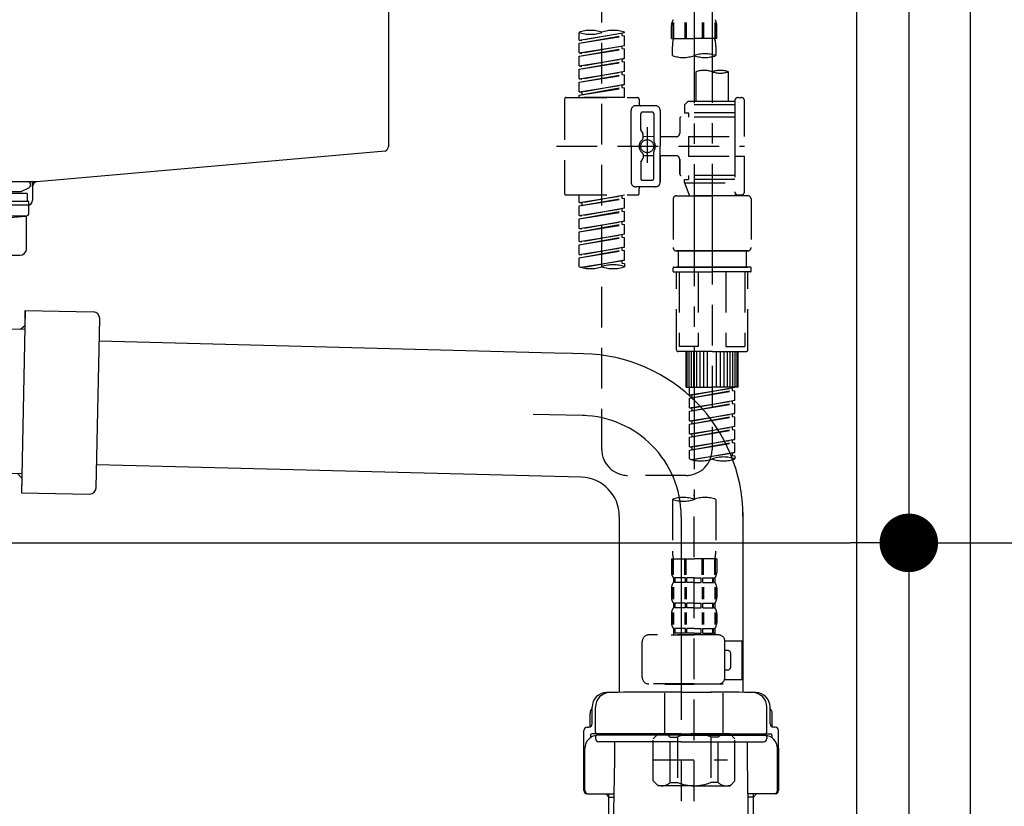
# Model space of a CAD drawing. Extents: x 0 to 26473, y -22065 to -13195.
# Drawn here: x 5154 to 5456, y -17088 to -16846 of the extents above; entities that cross this region are included whole.
import ezdxf

# ---------------------------------------------------------------- set-up
doc = ezdxf.new("R2010")
doc.units = 0
doc.header["$LTSCALE"] = 50
doc.header["$MEASUREMENT"] = 0
for name, pattern in [('CENTER', [2, 1.25, -0.25, 0.25, -0.25]), ('CENTER2', [1.125, 0.75, -0.125, 0.125, -0.125]), ('DASHED', [0.75, 0.5, -0.25])]:
    doc.linetypes.add(name, pattern=pattern)
doc.layers.get('0').update_dxf_attribs({"linetype": 'CONTINUOUS'})
doc.layers.get('DEFPOINTS').update_dxf_attribs({"color": 146, "linetype": 'CONTINUOUS'})
for name, color, linetype in [('122-扉', 6, 'CONTINUOUS'), ('150-機器', 8, 'CONTINUOUS'), ('166-寸法B', 11, 'CONTINUOUS')]:
    doc.layers.add(name, color=color, linetype=linetype)
doc.styles.add('KH001', font='msgothic.ttc')
doc.dimstyles.new('KH1xx030', dxfattribs={"dimscale": 30, "dimtxt": 2, "dimasz": 0.6, "dimexe": 0.3, "dimexo": 1.2, "dimgap": 0.5, "dimtad": 3, "dimdec": 1, "dimdsep": 46, "dimlunit": 6, "dimtxsty": 'KH001', "dimblk": 'DOT', "dimcen": 1, "dimdle": 1, "dimclrd": 256, "dimclre": 256, "dimclrt": 256, "dimadec": 0, "dimazin": 0, "dimtfac": 1, "dimtdec": 1, "dimtix": 1, "dimtmove": 2, "dimatfit": 3, "dimldrblk": 'CLOSEDBLANK', "dimfxl": 1, "dimtolj": 1, "dimtzin": 0, "dimlwd": -1, "dimlwe": -1, "dimarcsym": 0})

# ---------------------------------------------------------------- blocks, each defined once
blk = doc.blocks.new('F402_D')
at = {"layer": '150-機器', "color": 13, "linetype": 'CENTER2'}
for p, q in [((3.99, -38.38), (3.99, -310.13)), ((9.52, -38.29), (9.52, -239.41))]:
    blk.add_line(p, q, dxfattribs=at)
at = {"layer": '150-機器', "color": 13, "linetype": 'DASHED', "ltscale": 0.5}
for p, q in [((-24.39, -294.77), (-24.39, -97.13)), ((-2.99, -168.48), (-2.99, -164.44)), ((-2.55, -163.57), (-2.55, -168.48)), ((-2.36, -163.57), (-2.36, -168.48)), ((1.09, -163.57), (1.09, -168.48)), ((1.55, -163.57), (1.55, -168.48)), ((6.43, -163.57), (6.43, -168.48)), ((6.89, -163.57), (6.89, -168.48)), ((10.34, -163.57), (10.34, -168.48)), ((10.53, -163.57), (10.53, -168.48)), ((10.97, -168.48), (10.97, -164.44)), ((-31.37, -168.94), (-31.37, -166.58)), ((-31.37, -168.94), (-17.4, -166.69)), ((-31.37, -169.94), (-18.25, -167.58)), ((-31.37, -169.94), (-17.4, -167.69)), ((-31.37, -168.94), (-30.52, -169.05)), ((-17.4, -166.69), (-30.52, -169.05)), ((-18.25, -166.84), (-18.25, -167.58)), ((-18.25, -167.58), (-17.4, -167.69)), ((-18.25, -167.58), (-17.4, -167.69)), ((-18.25, -167.58), (-17.4, -167.69)), ((-17.4, -166.69), (-17.4, -166.58)), ((-17.4, -170.68), (-17.4, -167.69)), ((-17.4, -170.68), (-17.4, -167.69)), ((-2.99, -168.48), (3.99, -168.48)), ((10.97, -168.48), (3.99, -168.48)), ((-31.37, -172.93), (-31.37, -169.94)), ((-31.37, -172.93), (-17.4, -170.68)), ((-31.37, -173.93), (-18.25, -171.57)), ((-31.37, -173.93), (-17.4, -171.68)), ((-17.4, -170.68), (-30.52, -173.04)), ((-18.25, -170.83), (-18.25, -171.57)), ((-18.25, -170.83), (-18.25, -171.57)), ((-18.25, -171.57), (-17.4, -171.68)), ((-18.25, -171.57), (-17.4, -171.68)), ((-17.4, -174.67), (-17.4, -171.68)), ((-17.4, -174.67), (-17.4, -171.68)), ((-2.69, -173.73), (-2.69, -170.91)), ((10.67, -170.91), (10.67, -173.73)), ((-31.37, -172.93), (-30.52, -173.04)), ((-31.37, -176.92), (-31.37, -173.93)), ((-31.37, -176.92), (-17.4, -174.67)), ((-31.37, -177.92), (-18.25, -175.56)), ((-17.4, -174.67), (-30.52, -177.03)), ((-18.25, -174.8), (-18.25, -175.56)), ((-18.25, -174.82), (-18.25, -175.56)), ((-18.25, -174.82), (-18.25, -175.56)), ((-18.25, -175.56), (-17.4, -175.67)), ((-18.25, -175.56), (-17.4, -175.67)), ((-18.25, -175.56), (-17.4, -175.67)), ((-18.2, -174.8), (-17.4, -174.67)), ((-31.37, -177.92), (-17.4, -175.67)), ((-31.37, -176.92), (-30.52, -177.03)), ((-31.37, -180.91), (-31.37, -177.92)), ((-17.4, -178.66), (-17.4, -175.67)), ((-17.4, -178.66), (-17.4, -175.67)), ((-31.37, -180.91), (-17.4, -178.66)), ((-31.37, -181.91), (-18.25, -179.55)), ((-31.37, -181.91), (-17.4, -179.65)), ((-31.37, -180.91), (-30.52, -181.02)), ((-17.4, -178.66), (-30.52, -181.02)), ((-18.25, -178.81), (-18.25, -179.55)), ((-18.25, -178.81), (-18.25, -179.55)), ((-18.25, -179.55), (-17.4, -179.65)), ((-18.25, -179.55), (-17.4, -179.65)), ((-17.4, -182.65), (-17.4, -179.65)), ((-17.4, -182.65), (-17.4, -179.65)), ((4.54, -178.69), (4.54, -187.88)), ((14.51, -178.69), (14.51, -187.88)), ((-31.37, -184.9), (-31.37, -181.91)), ((-31.37, -184.9), (-17.4, -182.65)), ((-31.37, -185.9), (-18.25, -183.54)), ((-31.37, -185.9), (-17.4, -183.64)), ((-17.4, -182.65), (-30.52, -185)), ((-18.25, -182.78), (-18.25, -183.54)), ((-18.25, -182.8), (-18.25, -183.54)), ((-18.25, -182.8), (-18.25, -183.54)), ((-18.25, -183.54), (-17.4, -183.64)), ((-18.25, -183.54), (-17.4, -183.64)), ((-18.2, -182.78), (-17.4, -182.65)), ((-17.4, -186.64), (-17.4, -183.64)), ((-17.4, -186.64), (-17.4, -183.64)), ((-35.85, -187.13), (-35.85, -216.06)), ((-35.36, -186.64), (-13.41, -186.64)), ((-31.37, -184.9), (-30.52, -185)), ((-31.37, -186.64), (-31.37, -185.9)), ((-17.4, -186.64), (-31.37, -186.64)), ((-30.52, -185), (-30.52, -185.75)), ((-12.92, -187.13), (-12.92, -188.63)), ((16.51, -187.63), (16.51, -187.88)), ((17.5, -186.64), (18.5, -186.64)), ((19.5, -198.6), (19.5, -187.63)), ((-15.41, -201.6), (-15.41, -190.63)), ((-7.93, -189.13), (-13.91, -189.13)), ((-6.43, -190.63), (-6.43, -201.6)), ((2.04, -187.88), (1.05, -188.88)), ((16.51, -188.88), (1.05, -188.88)), ((1.05, -188.88), (1.05, -191.37)), ((4.54, -187.88), (2.04, -187.88)), ((4.54, -188.68), (4.49, -188.68)), ((16.51, -187.88), (4.54, -187.88)), ((16.51, -187.88), (16.51, -198.6)), ((-12.42, -196.48), (-12.42, -191.62)), ((-8.93, -191.12), (-11.92, -191.12)), ((-8.43, -191.62), (-8.43, -199.92)), ((-0.45, -193.12), (-0.45, -197.66)), ((16.51, -192.62), (0.05, -192.62)), ((1.05, -191.37), (2.29, -191.37)), ((2.29, -191.37), (2.29, -192.62)), ((16.51, -191.37), (2.29, -191.37)), ((-12.35, -196.73), (-11.79, -197.7)), ((-10.42, -195.73), (-10.42, -206.68)), ((-10.42, -196.61), (-10.42, -206.58)), ((-11.72, -199.2), (-11.72, -197.95)), ((-8.43, -198.65), (-11.72, -198.64)), ((-1.45, -198.65), (-6.43, -198.65)), ((2.29, -198.6), (2.29, -204.59)), ((2.29, -198.6), (19.5, -198.6)), ((16.51, -198.6), (16.51, -215.74)), ((-38.3, -201.6), (19.5, -201.6)), ((-15.41, -201.6), (-15.41, -212.57)), ((-6.43, -212.57), (-6.43, -201.6)), ((-12.35, -206.47), (-11.79, -205.49)), ((-11.72, -204), (-11.72, -205.24)), ((-8.43, -204.55), (-11.72, -204.55)), ((-8.43, -211.57), (-8.43, -203.27)), ((-1.45, -204.54), (-6.43, -204.54)), ((-6.43, -204.54), (-6.43, -212.57)), ((-0.45, -205.54), (-0.45, -210.07)), ((-0.45, -210.07), (-0.45, -205.54)), ((2.29, -204.59), (19.5, -204.59)), ((16.76, -204.59), (19.5, -204.59)), ((19.5, -215.56), (19.5, -204.59)), ((-12.42, -206.72), (-12.42, -211.57)), ((16.51, -210.57), (0.05, -210.57)), ((1.05, -211.82), (2.29, -211.82)), ((1.05, -212.82), (1.05, -211.82)), ((2.29, -210.57), (2.29, -211.82)), ((16.51, -211.82), (2.29, -211.82)), ((-7.93, -214.06), (-13.91, -214.06)), ((-12.92, -216.06), (-12.92, -214.56)), ((-7.93, -214.06), (-12.42, -214.06)), ((-8.93, -212.07), (-11.92, -212.07)), ((1.05, -212.82), (16.51, -212.82)), ((1.05, -212.82), (2.54, -216.81)), ((9.53, -212.87), (9.53, -294.77)), ((-35.36, -216.56), (-13.41, -216.56)), ((-31.37, -218.92), (-31.37, -216.56)), ((-31.37, -218.92), (-17.4, -216.67)), ((-31.37, -219.92), (-18.25, -217.56)), ((-31.37, -219.92), (-17.4, -217.66)), ((-17.4, -216.67), (-30.52, -219.02)), ((-18.25, -216.82), (-18.25, -217.56)), ((-18.25, -217.56), (-17.4, -217.66)), ((-18.25, -217.56), (-17.4, -217.66)), ((-18.25, -217.56), (-17.4, -217.66)), ((-17.4, -220.66), (-17.4, -217.66)), ((-17.4, -220.66), (-17.4, -217.66)), ((-2.44, -217.8), (-2.44, -232.76)), ((-1.45, -216.81), (9.53, -216.81)), ((16.51, -216.81), (2.54, -216.81)), ((20.5, -216.81), (9.53, -216.81)), ((16.74, -216.2), (16.51, -216.81)), ((17.5, -216.56), (18.5, -216.56)), ((21.49, -217.8), (21.49, -232.76)), ((-31.37, -218.92), (-30.52, -219.02)), ((-31.37, -222.91), (-31.37, -219.92)), ((-31.37, -222.91), (-17.4, -220.66)), ((-30.52, -219.02), (-30.52, -219.77)), ((-17.4, -220.66), (-30.52, -223.01)), ((-18.25, -220.81), (-18.25, -221.55)), ((-18.25, -220.81), (-18.25, -221.55)), ((-31.37, -223.91), (-18.25, -221.55)), ((-31.37, -223.91), (-17.4, -221.65)), ((-31.37, -222.91), (-30.52, -223.01)), ((-31.37, -226.9), (-31.37, -223.91)), ((-18.25, -221.55), (-17.4, -221.65)), ((-18.25, -221.55), (-17.4, -221.65)), ((-17.4, -224.65), (-17.4, -221.65)), ((-17.4, -224.65), (-17.4, -221.65)), ((-31.37, -226.9), (-17.4, -224.65)), ((-31.37, -227.9), (-18.25, -225.54)), ((-31.37, -227.9), (-17.4, -225.64)), ((-31.37, -226.9), (-30.52, -227)), ((-17.4, -224.65), (-30.52, -227)), ((-18.25, -224.78), (-18.25, -225.54)), ((-18.25, -224.8), (-18.25, -225.54)), ((-18.25, -224.8), (-18.25, -225.54)), ((-18.25, -225.54), (-17.4, -225.64)), ((-18.25, -225.54), (-17.4, -225.64)), ((-18.25, -225.54), (-17.4, -225.64)), ((-18.2, -224.77), (-17.4, -224.65)), ((-17.4, -228.64), (-17.4, -225.64)), ((-17.4, -228.64), (-17.4, -225.64)), ((-31.37, -230.89), (-31.37, -227.9)), ((-31.37, -230.89), (-17.4, -228.64)), ((-31.37, -231.88), (-18.25, -229.53)), ((-31.37, -231.88), (-17.4, -229.63)), ((-17.4, -228.64), (-30.52, -230.99)), ((-18.25, -228.79), (-18.25, -229.53)), ((-18.25, -228.79), (-18.25, -229.53)), ((-18.25, -229.53), (-17.4, -229.63)), ((-18.25, -229.53), (-17.4, -229.63)), ((-17.4, -232.62), (-17.4, -229.63)), ((-17.4, -232.62), (-17.4, -229.63)), ((-31.37, -230.89), (-30.52, -230.99)), ((-31.37, -234.88), (-31.37, -231.88)), ((-31.37, -234.88), (-17.4, -232.62)), ((-17.4, -232.62), (-30.52, -234.98)), ((-18.25, -232.76), (-18.25, -233.52)), ((-18.25, -232.78), (-18.25, -233.52)), ((-18.25, -232.78), (-18.25, -233.52)), ((-18.2, -232.75), (-17.4, -232.62)), ((-31.37, -235.87), (-18.25, -233.52)), ((-31.37, -235.87), (-17.4, -233.62)), ((-31.37, -234.88), (-30.52, -234.98)), ((-31.37, -238.61), (-31.37, -235.87)), ((-18.25, -233.52), (-17.4, -233.62)), ((-18.25, -233.52), (-17.4, -233.62)), ((-17.4, -236.61), (-17.4, -233.62)), ((-17.4, -236.61), (-17.4, -233.62)), ((-1.45, -233.76), (9.53, -233.76)), ((9.53, -233.76), (-1.45, -233.76)), ((-0.95, -233.76), (-0.95, -238.75)), ((9.53, -233.75), (-0.27, -233.75)), ((9.53, -233.75), (19.33, -233.75)), ((20.5, -233.76), (9.53, -233.76)), ((9.53, -233.76), (20.5, -233.76)), ((20, -233.76), (20, -238.75)), ((-30.84, -238.78), (-17.4, -236.61)), ((-17.4, -236.61), (-30.28, -238.93)), ((-18.25, -236.75), (-18.25, -237.51)), ((-18.25, -236.77), (-18.25, -237.51)), ((-18.25, -236.77), (-18.25, -237.51)), ((-18.25, -237.51), (-17.4, -237.61)), ((-18.25, -237.51), (-17.4, -237.61)), ((-18.2, -236.74), (-17.4, -236.61)), ((-17.4, -237.61), (-17.4, -238.61)), ((-2.44, -240.04), (-2.44, -238.95)), ((-2.24, -238.75), (-1.45, -238.75)), ((-1.45, -238.75), (9.53, -238.75)), ((-0.95, -238.75), (-1.45, -238.75)), ((9.53, -238.75), (-1.45, -238.75)), ((-0.95, -238.75), (-1.45, -238.75)), ((20.5, -238.75), (9.53, -238.75)), ((9.53, -238.75), (20.5, -238.75)), ((20, -238.75), (20.5, -238.75)), ((20, -238.75), (20.5, -238.75)), ((21.29, -238.75), (20.5, -238.75)), ((21.49, -240.04), (21.49, -238.95)), ((-2.24, -240.24), (9.53, -240.24)), ((-1.45, -264.18), (-1.45, -240.24)), ((-0.58, -240.24), (-0.58, -263.18)), ((5.26, -240.24), (5.26, -263.18)), ((21.29, -240.24), (9.53, -240.24)), ((13.79, -240.24), (13.79, -263.18)), ((19.63, -240.24), (19.63, -263.18)), ((20.5, -264.18), (20.5, -240.24)), ((5.26, -263.18), (-0.58, -263.18)), ((13.79, -263.18), (19.63, -263.18)), ((9.53, -264.68), (-0.95, -264.68)), ((1.55, -275.65), (1.55, -264.68)), ((1.85, -275.65), (1.85, -264.68)), ((2.44, -275.65), (2.44, -264.68)), ((3.14, -275.65), (3.14, -264.68)), ((3.94, -275.65), (3.94, -264.68)), ((4.84, -275.65), (4.84, -264.68)), ((5.83, -275.65), (5.83, -264.68)), ((6.93, -275.65), (6.93, -264.68)), ((8.13, -275.65), (8.13, -264.68)), ((9.53, -264.68), (20, -264.68)), ((10.92, -275.65), (10.92, -264.68)), ((12.12, -275.65), (12.12, -264.68)), ((13.22, -275.65), (13.22, -264.68)), ((14.21, -275.65), (14.21, -264.68)), ((15.11, -275.65), (15.11, -264.68)), ((15.91, -275.65), (15.91, -264.68)), ((16.61, -275.65), (16.61, -264.68)), ((17.2, -275.65), (17.2, -264.68)), ((17.5, -275.65), (17.5, -264.68)), ((1.55, -275.65), (9.53, -275.65)), ((2.54, -278.01), (2.54, -275.65)), ((2.54, -278.01), (16.51, -275.76)), ((2.54, -279.01), (15.66, -276.65)), ((2.54, -279.01), (16.51, -276.76)), ((2.54, -278.01), (3.39, -278.12)), ((16.51, -275.76), (3.39, -278.12)), ((3.39, -278.86), (3.39, -278.12)), ((17.5, -275.65), (9.53, -275.65)), ((15.66, -275.91), (15.66, -276.65)), ((15.66, -276.65), (16.51, -276.76)), ((15.66, -276.65), (16.51, -276.76)), ((15.66, -276.65), (16.51, -276.76)), ((16.51, -279.75), (16.51, -276.76)), ((16.51, -279.75), (16.51, -276.76)), ((2.54, -282), (2.54, -279.01)), ((2.54, -282), (16.51, -279.75)), ((2.54, -283), (15.66, -280.64)), ((2.54, -283), (16.51, -280.75)), ((16.51, -279.75), (3.39, -282.11)), ((15.66, -279.9), (15.66, -280.64)), ((15.66, -279.9), (15.66, -280.64)), ((15.66, -280.64), (16.51, -280.75)), ((15.66, -280.64), (16.51, -280.75)), ((16.51, -283.74), (16.51, -280.75)), ((16.51, -283.74), (16.51, -280.75)), ((2.54, -282), (3.39, -282.11)), ((2.54, -285.99), (2.54, -283)), ((2.54, -285.99), (16.51, -283.74)), ((3.39, -282.85), (3.39, -282.11)), ((16.51, -283.74), (3.39, -286.1)), ((15.66, -283.88), (15.66, -284.63)), ((15.66, -283.89), (15.66, -284.63)), ((15.66, -283.89), (15.66, -284.63)), ((15.71, -283.87), (16.51, -283.74)), ((2.54, -286.99), (15.66, -284.63)), ((2.54, -286.99), (16.51, -284.74)), ((2.54, -285.99), (3.39, -286.1)), ((2.54, -289.98), (2.54, -286.99)), ((3.39, -286.84), (3.39, -286.1)), ((15.66, -284.63), (16.51, -284.74)), ((15.66, -284.63), (16.51, -284.74)), ((15.66, -284.63), (16.51, -284.74)), ((16.51, -287.73), (16.51, -284.74)), ((16.51, -287.73), (16.51, -284.74)), ((2.54, -289.98), (16.51, -287.73)), ((2.54, -290.98), (15.66, -288.62)), ((2.54, -290.98), (16.51, -288.73)), ((2.54, -289.98), (3.39, -290.09)), ((16.51, -287.73), (3.39, -290.09)), ((3.39, -290.83), (3.39, -290.09)), ((15.66, -287.88), (15.66, -288.62)), ((15.66, -287.88), (15.66, -288.62)), ((15.66, -288.62), (16.51, -288.73)), ((15.66, -288.62), (16.51, -288.73)), ((16.51, -291.72), (16.51, -288.73)), ((16.51, -291.72), (16.51, -288.73)), ((2.54, -293.97), (2.54, -290.98)), ((2.54, -293.97), (16.51, -291.72)), ((2.54, -294.97), (15.66, -292.61)), ((2.54, -294.97), (16.51, -292.72)), ((16.51, -291.72), (3.39, -294.08)), ((15.66, -291.85), (15.66, -292.61)), ((15.66, -291.87), (15.66, -292.61)), ((15.66, -291.87), (15.66, -292.61)), ((15.66, -292.61), (16.51, -292.72)), ((15.66, -292.61), (16.51, -292.72)), ((15.71, -291.85), (16.51, -291.72)), ((16.51, -295.71), (16.51, -292.72)), ((16.51, -295.71), (16.51, -292.72)), ((2.54, -293.97), (3.39, -294.08)), ((2.54, -297.7), (2.54, -294.97)), ((3.07, -297.87), (16.51, -295.71)), ((3.39, -294.81), (3.39, -294.08)), ((16.51, -295.71), (3.63, -298.02)), ((15.66, -295.84), (15.66, -296.6)), ((15.66, -295.86), (15.66, -296.6)), ((15.66, -295.86), (15.66, -296.6)), ((15.66, -296.6), (16.51, -296.7)), ((15.66, -296.6), (16.51, -296.7)), ((15.71, -295.84), (16.51, -295.71)), ((16.51, -296.7), (16.51, -297.7)), ((1.55, -302.75), (-16.41, -302.75)), ((3.99, -402.9), (3.99, -308.59)), ((-2.69, -310.13), (-2.69, -326.01)), ((10.67, -310.13), (10.67, -326.01)), ((-2.99, -328.44), (-2.99, -332.48)), ((-2.99, -328.44), (3.99, -328.44)), ((-2.55, -333.35), (-2.55, -328.44)), ((-2.36, -333.35), (-2.36, -328.44)), ((1.09, -333.35), (1.09, -328.44)), ((1.55, -333.35), (1.55, -328.44)), ((10.97, -328.44), (3.99, -328.44)), ((6.43, -333.35), (6.43, -328.44)), ((6.89, -333.35), (6.89, -328.44)), ((10.34, -333.35), (10.34, -328.44)), ((10.53, -333.35), (10.53, -328.44)), ((10.97, -328.44), (10.97, -332.48)), ((-2.39, -334.22), (-2.39, -335.72)), ((-2, -334.22), (-2.39, -334.22)), ((-2, -335.72), (-2.39, -335.72)), ((-2, -335.72), (-2, -334.22)), ((-1.81, -335.72), (-1.81, -334.22)), ((1.32, -334.22), (-1.81, -334.22)), ((1.32, -335.72), (-1.81, -335.72)), ((1.32, -335.72), (1.32, -334.22)), ((1.78, -335.72), (1.78, -334.22)), ((3.99, -334.22), (1.78, -334.22)), ((3.99, -335.72), (1.78, -335.72)), ((3.99, -334.22), (6.2, -334.22)), ((3.99, -335.72), (6.2, -335.72)), ((6.2, -335.72), (6.2, -334.22)), ((6.66, -335.72), (6.66, -334.22)), ((6.66, -334.22), (9.79, -334.22)), ((6.66, -335.72), (9.79, -335.72)), ((9.79, -335.72), (9.79, -334.22)), ((9.98, -335.72), (9.98, -334.22)), ((9.98, -334.22), (10.37, -334.22)), ((9.98, -335.72), (10.37, -335.72)), ((10.37, -334.22), (10.37, -335.72)), ((-2.99, -337.46), (-2.99, -340.26)), ((-2.55, -337.12), (-2.55, -340.82)), ((-2.36, -337.12), (-2.36, -340.82)), ((1.09, -337.12), (1.09, -340.82)), ((1.55, -337.12), (1.55, -340.82)), ((6.43, -337.12), (6.43, -340.82)), ((6.89, -337.12), (6.89, -340.82)), ((10.34, -337.12), (10.34, -340.82)), ((10.53, -337.12), (10.53, -340.82)), ((10.97, -337.46), (10.97, -340.26)), ((-2.39, -342), (-2.39, -343.5)), ((-2, -342), (-2.39, -342)), ((-2, -343.5), (-2, -342)), ((-1.81, -343.5), (-1.81, -342)), ((1.32, -342), (-1.81, -342)), ((1.32, -343.5), (1.32, -342)), ((1.78, -343.5), (1.78, -342)), ((3.99, -342), (1.78, -342)), ((3.99, -342), (6.2, -342)), ((6.2, -343.5), (6.2, -342)), ((6.66, -343.5), (6.66, -342)), ((6.66, -342), (9.79, -342)), ((9.79, -343.5), (9.79, -342)), ((9.98, -343.5), (9.98, -342)), ((9.98, -342), (10.37, -342)), ((10.37, -342), (10.37, -343.5)), ((-2.55, -344.93), (-2.55, -348.63)), ((-2, -343.5), (-2.39, -343.5)), ((-2.36, -344.93), (-2.36, -348.63)), ((1.32, -343.5), (-1.81, -343.5)), ((1.09, -344.93), (1.09, -348.63)), ((1.55, -344.93), (1.55, -348.63)), ((3.99, -343.5), (1.78, -343.5)), ((3.99, -343.5), (6.2, -343.5)), ((6.43, -344.93), (6.43, -348.63)), ((6.66, -343.5), (9.79, -343.5)), ((6.89, -344.93), (6.89, -348.63)), ((9.98, -343.5), (10.37, -343.5)), ((10.34, -344.93), (10.34, -348.63)), ((10.53, -344.93), (10.53, -348.63)), ((-2.99, -345.24), (-2.99, -348.03)), ((10.97, -345.24), (10.97, -348.03)), ((-2, -349.78), (-2.39, -349.78)), ((-2.39, -349.78), (-2.39, -351.78)), ((-2, -351.28), (-2, -349.78)), ((1.32, -349.78), (-1.81, -349.78)), ((-1.81, -351.28), (-1.81, -349.78)), ((1.32, -351.28), (1.32, -349.78)), ((3.99, -349.78), (1.78, -349.78)), ((1.78, -351.28), (1.78, -349.78)), ((3.99, -349.78), (6.2, -349.78)), ((6.2, -351.28), (6.2, -349.78)), ((6.66, -349.78), (9.79, -349.78)), ((6.66, -351.28), (6.66, -349.78)), ((9.79, -351.28), (9.79, -349.78)), ((9.98, -349.78), (10.37, -349.78)), ((9.98, -351.28), (9.98, -349.78)), ((10.37, -349.78), (10.37, -351.78)), ((-11.97, -364.84), (-11.97, -353.77)), ((11.47, -351.78), (-9.97, -351.78)), ((-3.09, -351.78), (3.99, -351.78)), ((-2, -351.28), (-2.39, -351.28)), ((1.32, -351.28), (-1.81, -351.28)), ((3.99, -351.28), (1.78, -351.28)), ((3.99, -351.28), (6.2, -351.28)), ((6.66, -351.28), (9.79, -351.28)), ((9.98, -351.28), (10.37, -351.28)), ((13.45, -353.57), (18.75, -353.57)), ((13.46, -364.84), (13.46, -353.77)), ((18.75, -365.54), (18.75, -353.57)), ((14.26, -356.56), (13.46, -356.56)), ((15.26, -361.55), (15.26, -357.56)), ((13.46, -362.55), (14.26, -362.55)), ((13.34, -365.54), (18.75, -365.54)), ((3.99, -366.84), (-9.97, -366.84)), ((-4.89, -366.84), (-4.99, -366.93)), ((-4.99, -366.93), (3.99, -366.93)), ((-4.99, -382.19), (-4.99, -366.93)), ((3.99, -366.84), (11.47, -366.84)), ((12.97, -366.93), (3.99, -366.93)), ((12.87, -366.84), (12.97, -366.93)), ((12.97, -382.19), (12.97, -366.93)), ((-8.58, -383.69), (-7.08, -382.19)), ((-8.58, -396.66), (-8.58, -383.69)), ((-7.08, -382.19), (3.99, -382.19)), ((-5.94, -382.19), (3.99, -382.19)), ((-3.38, -383.19), (-1.14, -383.19)), ((-3.38, -397.15), (-3.38, -383.19)), ((-1.14, -383.19), (-1.14, -397.15)), ((13.92, -382.19), (3.99, -382.19)), ((15.06, -382.19), (3.99, -382.19)), ((11.35, -383.19), (9.12, -383.19)), ((9.12, -383.19), (9.12, -397.15)), ((11.35, -397.15), (11.35, -383.19)), ((16.56, -383.69), (15.06, -382.19)), ((16.56, -396.66), (16.56, -383.69)), ((-8.58, -390.17), (14.21, -390.17)), ((3.99, -388.18), (4.03, -388.18)), ((-8.58, -396.66), (-7.08, -398.15)), ((3.99, -398.15), (-7.08, -398.15)), ((-3.38, -397.15), (-1.14, -397.15)), ((3.99, -398.15), (15.06, -398.15)), ((11.35, -397.15), (9.12, -397.15)), ((16.56, -396.66), (15.06, -398.15))]:
    blk.add_line(p, q, dxfattribs=at)
blk.add_circle((-10.42, -201.6), 1.99, dxfattribs=at)
for centre, radius, start, end in [((-0.15, -164.44), 2.84, 142.1507, 180), ((8.13, -164.44), 2.84, 0, 37.8493), ((-27.88, -176.45), 10.47, 70.5288, 109.4712), ((-20.89, -176.45), 10.47, 70.5288, 109.4712), ((-27.88, -156.71), 10.47, 250.5288, 289.4712), ((7.28, -170.91), 9.97, 165.9301, 180), ((0.7, -170.91), 9.97, 0, 14.0699), ((0.65, -164.28), 10.02, 250.5288, 289.4712), ((7.33, -183.18), 10.02, 70.5288, 109.4712), ((7.33, -164.28), 10.02, 250.5288, 289.4712), ((7.03, -185.74), 7.48, 70.5288, 109.4712), ((12.02, -185.74), 7.48, 70.5288, 109.4712), ((12.02, -171.63), 7.48, 250.5288, 289.4712), ((-35.36, -187.13), 0.499, 90, 180), ((-13.41, -187.13), 0.499, 0, 90), ((17.5, -187.63), 0.997, 90, 180), ((18.5, -187.63), 0.997, 0, 90), ((-13.91, -190.63), 1.5, 90, 180), ((-12.42, -188.63), 0.499, 180, 270), ((-7.93, -190.63), 1.5, 0, 90), ((-11.92, -191.62), 0.499, 90, 180), ((-8.93, -191.62), 0.499, 0, 90), ((0.05, -193.12), 0.499, 90, 180), ((-11.92, -196.48), 0.499, 180, 210), ((-10.5, -201.55), 2.41, 126.0657, 181.0877), ((-12.22, -199.2), 0.499, 306.0657, 0), ((-12.22, -197.95), 0.499, 0, 30), ((-1.45, -197.66), 0.997, 270, 0), ((-10.5, -201.64), 2.41, 178.9123, 233.9343), ((-7.93, -199.92), 0.499, 180, 214.0506), ((-10.34, -201.55), 2.41, 358.9123, 34.0506), ((-10.34, -201.64), 2.41, 325.9494, 1.0877), ((-12.22, -204), 0.499, 0, 53.9343), ((-12.22, -205.24), 0.499, 330, 0), ((-7.93, -203.27), 0.499, 145.9494, 180), ((-1.45, -205.54), 0.997, 0, 90), ((-11.92, -206.72), 0.499, 150, 180), ((-11.92, -211.57), 0.499, 180, 270), ((-8.93, -211.57), 0.499, 270, 0), ((0.05, -210.07), 0.499, 180, 270), ((0.05, -210.07), 0.499, 180, 270), ((-13.91, -212.57), 1.5, 180, 270), ((-12.42, -214.56), 0.499, 90, 180), ((-7.93, -212.57), 1.5, 270, 0), ((-7.93, -212.57), 1.5, 270, 0), ((-35.36, -216.06), 0.499, 180, 270), ((-13.41, -216.06), 0.499, 270, 0), ((-1.45, -217.8), 0.997, 90, 180), ((17.5, -215.56), 0.997, 180.0133, 270), ((18.5, -215.56), 0.997, 270, 0), ((20.5, -217.8), 0.997, 0, 90), ((-1.45, -232.76), 0.997, 180, 270), ((20.5, -232.76), 0.997, 270, 0), ((-27.88, -228.74), 10.47, 250.5288, 289.4712), ((-20.89, -248.48), 10.47, 70.5288, 109.4712), ((-20.89, -228.74), 10.47, 250.5288, 289.4712), ((-2.24, -238.95), 0.199, 90, 180), ((21.29, -238.95), 0.199, 0, 90), ((-2.24, -240.04), 0.199, 180, 270), ((21.29, -240.04), 0.199, 270, 0), ((-0.95, -264.18), 0.499, 180, 270), ((20, -264.18), 0.499, 270, 0), ((-16.41, -294.77), 7.98, 180, 270), ((1.55, -294.77), 7.98, 270, 0), ((6.03, -287.83), 10.47, 250.5288, 289.4712), ((13.02, -307.57), 10.47, 70.5288, 109.4712), ((13.02, -287.83), 10.47, 250.5288, 289.4712), ((0.65, -319.58), 10.02, 70.5288, 109.4712), ((0.65, -300.68), 10.02, 250.5288, 289.4712), ((7.33, -319.58), 10.02, 70.5288, 109.4712), ((7.28, -326.01), 9.97, 180, 194.0699), ((0.7, -326.01), 9.97, 345.9301, 0), ((-0.15, -332.48), 2.84, 180, 217.8493), ((8.13, -332.48), 2.84, 322.1507, 0), ((-0.15, -337.46), 2.84, 142.1507, 180), ((8.13, -337.46), 2.84, 0, 37.8493), ((-0.15, -340.26), 2.84, 180, 217.8493), ((8.13, -340.26), 2.84, 322.1507, 0), ((-0.15, -345.24), 2.84, 142.1507, 180), ((8.13, -345.24), 2.84, 0, 37.8493), ((-0.15, -348.03), 2.84, 180, 217.8493), ((8.13, -348.03), 2.84, 322.1507, 0), ((-9.97, -353.77), 1.99, 90, 180), ((11.47, -353.77), 1.99, 0, 90), ((14.26, -357.56), 0.997, 0, 90), ((14.26, -361.55), 0.997, 270, 0), ((-9.97, -364.84), 1.99, 180.001, 270), ((11.47, -364.84), 1.99, 270, 359.999), ((-5.98, -386.08), 3.89, 48.036, 110.221), ((3.96, -396.08), 13.89, 89.864, 111.555), ((4.02, -396.08), 13.89, 68.445, 90.136), ((13.95, -386.08), 3.89, 69.779, 131.964), ((-5.98, -394.26), 3.89, 249.779, 311.964), ((3.99, -384.43), 13.72, 248.018, 270), ((3.99, -384.43), 13.72, 270, 291.982), ((13.95, -394.26), 3.89, 228.036, 290.221)]:
    blk.add_arc(centre, radius, start, end, dxfattribs=at)
blk = doc.blocks.new('排水ﾄﾗｯﾌﾟ')
at = {"layer": '150-機器'}
for p, q in [((89, 0), (0, 0)), ((-87.11, -3.02), (87.11, -3.02)), ((87.11, -3.02), (89.43, -1.9)), ((89, -3.6), (-89, -3.6)), ((89, -3.6), (89, -6.1)), ((89.5, -6.1), (-89.5, -6.1)), ((89.5, -9.6), (89.5, -6.1)), ((88.54, -10.6), (-88.54, -10.6)), ((81.25, -11.24), (88.54, -10.6)), ((88.75, -20.6), (88.75, -10.6)), ((80.74, -22.6), (86.75, -22.6)), ((88.38, -39.59), (87.24, -95.58)), ((88.29, -44.06), (88.38, -39.59)), ((88.38, -39.59), (109.28, -40.02)), ((110.18, -94.05), (111.24, -42.06)), ((88.27, -45.39), (71.75, -45.06)), ((86.94, -45.37), (88.29, -44.06)), ((254.91, -52.76), (111.1, -49.06)), ((260.02, -52.86), (253.21, -52.72)), ((259.31, -90.86), (110.32, -87.05)), ((87.36, -89.78), (56.94, -89.16)), ((86.03, -89.76), (87.33, -91.11)), ((87.33, -91.11), (87.24, -95.58)), ((87.24, -95.58), (108.14, -96.01)), ((271, -102.85), (271, -156.93)), ((309, -101.56), (309, -156.93)), ((309, -102.85), (309, -156.93)), ((290, -156.85), (280.65, -156.85)), ((290, -156.85), (299.35, -156.85)), ((262, -167.58), (262, -163.35)), ((262.65, -166.65), (262.65, -161.51)), ((262.65, -166.65), (262.65, -161.52)), ((263.65, -169.15), (263.65, -161.49)), ((316.35, -169.15), (316.35, -161.49)), ((317.35, -166.65), (317.35, -161.51)), ((317.35, -166.65), (317.35, -161.52)), ((318, -167.58), (318, -163.35)), ((260.1, -187.15), (260.1, -168.65)), ((261.1, -167.65), (261.65, -167.65)), ((318.9, -167.65), (318.35, -167.65)), ((319.9, -187.15), (319.9, -168.65)), ((262.1, -170.15), (262.1, -170.89)), ((290, -169.65), (262.6, -169.65)), ((263.65, -170.65), (263.65, -171.15)), ((290, -170.15), (264.1, -170.15)), ((290, -172.15), (264.65, -172.15)), ((268.5, -170.15), (268.5, -169.65)), ((269.6, -177.55), (269.6, -172.15)), ((290, -169.65), (317.4, -169.65)), ((290, -170.15), (315.9, -170.15)), ((290, -172.15), (315.35, -172.15)), ((310.4, -177.55), (310.4, -172.15)), ((311.5, -170.15), (311.5, -169.65)), ((316.35, -170.65), (316.35, -171.15)), ((317.9, -170.15), (317.9, -170.89)), ((260.1, -174.15), (260.1, -187.15)), ((260.42, -187.15), (260.42, -174.15)), ((319.58, -187.15), (319.58, -174.15)), ((319.9, -174.15), (319.9, -187.15)), ((268.68, -232.38), (269.6, -177.55)), ((311.32, -232.38), (310.4, -177.55)), ((261.1, -188.15), (269.42, -188.15)), ((267.8, -189.15), (266.8, -188.15)), ((267.8, -222.47), (267.8, -188.15)), ((267.8, -189.15), (269.41, -189.15)), ((318.9, -188.15), (310.58, -188.15)), ((312.2, -189.15), (310.59, -189.15)), ((312.2, -189.15), (313.2, -188.15)), ((312.2, -222.47), (312.2, -188.15))]:
    blk.add_line(p, q, dxfattribs=at)
at = {"layer": '150-機器', "color": 13, "linetype": 'CENTER'}
for p, q in [((259.63, -71.86), (244.49, -71.55)), ((290, -102.85), (290, -290.21))]:
    blk.add_line(p, q, dxfattribs=at)
at = {"layer": '150-機器'}
for centre, radius, start, end in [((89, -1), 1, 295.6134, 90), ((88.5, -9.6), 1, 270, 0), ((86.75, -20.6), 2, 270, 0), ((109.24, -42.02), 2, 358.8333, 88.8333), ((259, -102.85), 50, 360, 88.8333), ((259, -102.85), 12, 360, 88.8333), ((108.18, -94.01), 2, 268.8333, 358.8333), ((267.15, -161.52), 4.5, 91.4252, 180), ((268.15, -161.49), 4.5, 91.3223, 180), ((281, -718.2), 561.35, 90, 91.4252), ((299, -718.2), 561.35, 88.5748, 90), ((311.85, -161.49), 4.5, 0, 88.6777), ((312.85, -161.52), 4.5, 0, 88.5748), ((264, -163.35), 2, 132.454, 180), ((316, -163.35), 2, 0, 47.546), ((261.1, -168.65), 1, 90, 180), ((261.65, -166.65), 1, 270, 0), ((261.65, -166.65), 1, 270, 0), ((264.15, -169.15), 0.5, 180, 270), ((315.85, -169.15), 0.5, 270, 0), ((318.35, -166.65), 1, 180, 270), ((318.35, -166.65), 1, 180, 270), ((318.9, -168.65), 1, 0, 90), ((264.42, -174.15), 4, 93.5454, 180), ((262.6, -170.15), 0.5, 90, 180), ((264.15, -170.65), 0.5, 90, 180), ((264.65, -171.15), 1, 180, 270), ((315.35, -171.15), 1, 270, 0), ((315.58, -174.15), 4, 0, 86.4546), ((315.85, -170.65), 0.5, 0, 90), ((317.4, -170.15), 0.5, 0, 90), ((261.1, -187.15), 1, 180, 270), ((261.1, -187.15), 1, 180, 270), ((261.42, -187.15), 1, 180, 270), ((318.58, -187.15), 1, 270, 0), ((318.9, -187.15), 1, 270, 0), ((318.9, -187.15), 1, 270, 0)]:
    blk.add_arc(centre, radius, start, end, dxfattribs=at)
at = {"layer": '150-機器', "color": 13, "linetype": 'CENTER'}
blk.add_arc((259, -102.85), 31, 360, 88.8333, dxfattribs=at)
blk = doc.blocks.new('_Dot')
at = {"color": 0, "linetype": 'ByBlock', "lineweight": -2}
blk.add_line((-0.5, 0), (-1, 0), dxfattribs=at)
at = {"color": 0, "linetype": 'ByBlock', "const_width": 0.5}
blk.add_lwpolyline([(-0.25, 0, 1), (0.25, 0, 1)], format="xyb", close=True, dxfattribs=at)
blk = doc.blocks.new('*D66')
at = {"layer": '166-寸法B', "transparency": 16777216}
for p, q in [((4786.97, -16797.95), (4786.97, -17015.76)), ((5426.97, -16797.95), (5426.97, -17015.76)), ((4804.97, -17006.76), (5408.97, -17006.76))]:
    blk.add_line(p, q, dxfattribs=at)
at = {"layer": 'DEFPOINTS', "color": 0, "transparency": 16777216}
for p in [(4786.97, -16761.95), (5426.97, -16761.95), (5426.97, -17006.76)]:
    blk.add_point(p, dxfattribs=at)
at = {"layer": '166-寸法B', "transparency": 16777216, "xscale": 18, "yscale": 18, "zscale": 18, "rotation": 180}
blk.add_blockref('_Dot', (4786.97, -17006.76), dxfattribs=at)
at = {"layer": '166-寸法B', "transparency": 16777216, "xscale": 18, "yscale": 18, "zscale": 18}
blk.add_blockref('_Dot', (5426.97, -17006.76), dxfattribs=at)
at = {"layer": '166-寸法B', "transparency": 16777216, "insert": (4997.79, -16961.76), "char_height": 60, "attachment_point": 5, "style": 'KH001'}
blk.add_mtext('\\A1;640', dxfattribs=at)
blk = doc.blocks.new('_ClosedBlank')
at = {"color": 0, "linetype": 'ByBlock', "lineweight": -2}
for p, q in [((-1, 0.167), (0, 0)), ((-1, 0.167), (-1, -0.167)), ((0, 0), (-1, -0.167))]:
    blk.add_line(p, q, dxfattribs=at)
blk = doc.blocks.new('*D68')
at = {"layer": '166-寸法B', "transparency": 16777216}
for p, q in [((4786.97, -16761.95), (4786.97, -17200.76)), ((5626.97, -16761.95), (5626.97, -17200.76)), ((5608.97, -17191.76), (4804.97, -17191.76))]:
    blk.add_line(p, q, dxfattribs=at)
at = {"layer": 'DEFPOINTS', "color": 0, "transparency": 16777216}
for p in [(4786.97, -16725.95), (5626.97, -16725.95), (4786.97, -17191.76)]:
    blk.add_point(p, dxfattribs=at)
at = {"layer": '166-寸法B', "transparency": 16777216, "xscale": 18, "yscale": 18, "zscale": 18, "rotation": 180}
blk.add_blockref('_Dot', (4786.97, -17191.76), dxfattribs=at)
at = {"layer": '166-寸法B', "transparency": 16777216, "xscale": 18, "yscale": 18, "zscale": 18}
blk.add_blockref('_Dot', (5626.97, -17191.76), dxfattribs=at)
at = {"layer": '166-寸法B', "transparency": 16777216, "insert": (5206.97, -17146.76), "char_height": 60, "attachment_point": 5, "style": 'KH001'}
blk.add_mtext('\\A1;840', dxfattribs=at)
blk = doc.blocks.new('*D69')
at = {"layer": '166-寸法B', "transparency": 16777216}
for p, q in [((5426.97, -16761.95), (5426.97, -17015.76)), ((5626.97, -16761.95), (5626.97, -17015.76)), ((5444.97, -17006.76), (5608.97, -17006.76))]:
    blk.add_line(p, q, dxfattribs=at)
at = {"layer": 'DEFPOINTS', "color": 0, "transparency": 16777216}
for p in [(5426.97, -16725.95), (5626.97, -16725.95), (5626.97, -17006.76)]:
    blk.add_point(p, dxfattribs=at)
at = {"layer": '166-寸法B', "transparency": 16777216, "xscale": 18, "yscale": 18, "zscale": 18, "rotation": 180}
blk.add_blockref('_Dot', (5426.97, -17006.76), dxfattribs=at)
at = {"layer": '166-寸法B', "transparency": 16777216, "xscale": 18, "yscale": 18, "zscale": 18}
blk.add_blockref('_Dot', (5626.97, -17006.76), dxfattribs=at)
at = {"layer": '166-寸法B', "transparency": 16777216, "insert": (5526.97, -16961.76), "char_height": 60, "attachment_point": 5, "style": 'KH001'}
blk.add_mtext('\\A1;200', dxfattribs=at)
blk = doc.blocks.new('KHB600HL-10_D')
at = {"layer": '150-機器', "linetype": 'Continuous'}
for p, q in [((200, -1.5), (200, -198.98)), ((199.06, -200.38), (91.89, -209.79)), ((91.89, -209.79), (-91.89, -209.79)), ((91.89, -209.79), (90.63, -210)), ((90.63, -211.35), (90.63, -210)), ((90.63, -211.27), (90.63, -215.5)), ((89.13, -217), (81.13, -217))]:
    blk.add_line(p, q, dxfattribs=at)
for centre, start, end in [((198.5, -198.98), 291.8014, 0), ((92.13, -211.27), 99.3322, 180), ((89.13, -215.5), 270, 0)]:
    blk.add_arc(centre, 1.5, start, end, dxfattribs=at)

msp = doc.modelspace()

# ---------------------------------------------------------------- linework, layer by layer
at = {"layer": '122-扉', "color": 253}
for points in [[(5410.97, -16725.95), (5426.97, -16725.95), (5426.97, -17395.95), (5410.97, -17395.95)], [(5426.97, -17545.95), (5445.97, -17545.95), (5445.97, -16725.95), (5426.97, -16725.95)]]:
    msp.add_lwpolyline(points, close=True, dxfattribs=at)

# ---------------------------------------------------------------- block references
at = {"layer": '150-機器'}
for name, p in [('F402_D', (5356.97, -16683.26)), ('KHB600HL-10_D', (5066.97, -16685.95)), ('排水ﾄﾗｯﾌﾟ', (5066.97, -16895.75))]:
    msp.add_blockref(name, p, dxfattribs=at)

# ---------------------------------------------------------------- dimensions: what is measured, and where the dimension line sits
at = {"layer": '166-寸法B'}
for base, p1, p2, picture, middle in [((4786.97, -17191.76), (5626.97, -16725.95), (4786.97, -16725.95), '*D68', (5206.97, -17146.76)), ((5626.97, -17006.76), (5426.97, -16725.95), (5626.97, -16725.95), '*D69', (5526.97, -16961.76))]:
    dim = msp.add_linear_dim(base=base, p1=p1, p2=p2, dimstyle='KH1xx030', dxfattribs=at)
    dim.commit()
    dim.dimension.update_dxf_attribs({"geometry": picture, "text_midpoint": middle})
dim = msp.add_linear_dim(base=(5426.97, -17006.76), p1=(4786.97, -16761.95), p2=(5426.97, -16761.95), dimstyle='KH1xx030', dxfattribs=at)
dim.commit()
dim.dimension.update_dxf_attribs({"geometry": '*D66', "text_midpoint": (4997.79, -16961.76), "dimtype": 128})

doc.saveas('drawing.dxf')
